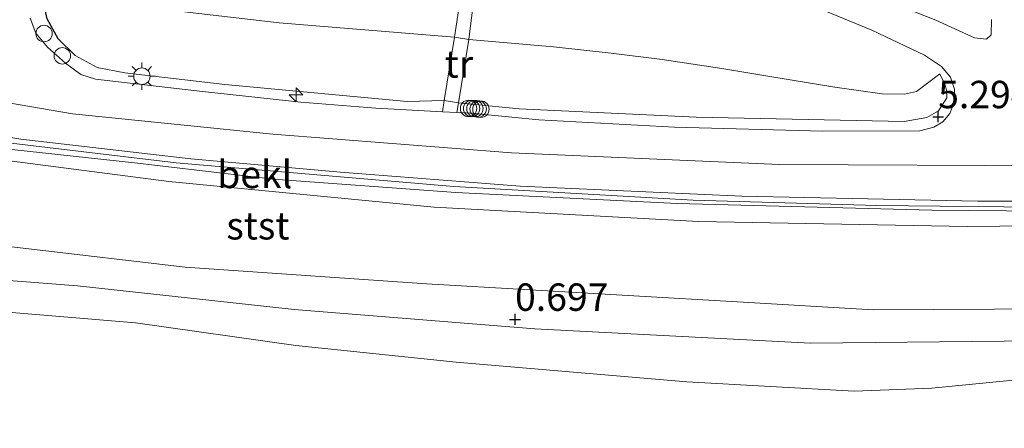
# Model space of a CAD drawing. Units: metres. Extents: x 109999 to 115897, y 434754 to 437502.
# Drawn here: x 113027 to 113117, y 436797 to 436834 of the extents above; entities that cross this region are included whole.
import ezdxf
from ezdxf.enums import TextEntityAlignment as Align

# ---------------------------------------------------------------- set-up
doc = ezdxf.new("R2010")
doc.units = ezdxf.units.M
doc.layers.get('0').update_dxf_attribs({"lineweight": 25})
for name, color, linetype, lineweight in [('B-ME-AL-OVERIG-S-B1', 7, 'Continuous', 18), ('B-ME-BV-GELEIDECONSTRUCTIE-GELEIDERAIL-L-B1', 213, 'BV-GELEIDERAIL', 18), ('B-ME-GW-KRUINLIJN-L-B1', 93, 'Continuous', 18), ('B-ME-GW-TEENLIJN-L-B1', 93, 'Continuous', 18), ('B-ME-IE-GRASLAND-GV-B6', 93, 'Continuous', 18), ('B-ME-IE-MEUBILAIR_WEGMEUBILAIR-LICHTMAST-S-B1', 8, 'Continuous', 18), ('B-ME-OB-BEKLEDING-GV-B6', 253, 'Continuous', 18), ('B-ME-OB-WATERLIJN-L-B1', 133, 'OB-WATERLIJN', 18), ('B-ME-OG-BEBOUWING-GV-B6', 173, 'Continuous', 18), ('B-ME-OG-WATER-GV-B6', 153, 'Continuous', 18), ('B-ME-VH-VERH_SOORT-BITUMEN-GV-B6', 8, 'IE-TERREINAFSCHEIDING-NATUURLIJK-HOUTWAL', 18), ('B-ME-VH-VERH_SOORT-HALF_VERHARDING-GV-B6', 8, 'IE-TERREINAFSCHEIDING-NATUURLIJK-HOUTWAL', 18)]:
    doc.layers.add(name, color=color, linetype=linetype, lineweight=lineweight)
doc.layers.add('B-ME-GW-HOOGTEPUNT-S-B1', color=10, linetype='Continuous')
doc.layers.add('B-ME-IE-TERREINAFSCHEIDING-HAAG-L-B1', color=10, linetype='Continuous')
doc.styles.add('NLCS-ISO', font='NLCS-ISO.TTF')
doc.linetypes.add('BV-GELEIDERAIL', pattern='A,10,-3,[108,NLCS.SHX,S=1,R=0,X=0,Y=0],-3', length=16)
doc.linetypes.add('IE-TERREINAFSCHEIDING-NATUURLIJK-HOUTWAL', pattern='A,7,-1.5,[67,NLCS.SHX,S=0.75,R=45,X=0,Y=0],-1.5,7,-1.5,[70,NLCS.SHX,S=0.75,R=0,X=0,Y=0],-1.5', length=20)
doc.linetypes.add('OB-WATERLIJN', pattern='A,10,[32,NLCS.SHX,S=2,R=0,X=0,Y=0],-12', length=22)

# ---------------------------------------------------------------- blocks, each defined once
blk = doc.blocks.new('hecto')
for p, q in [((0, 0.625), (-0.625, 0)), ((0, -0.625), (0, 0.625)), ((-0.625, 0), (0.625, 0)), ((0.625, 0), (0, -0.625))]:
    blk.add_line(p, q)
blk = doc.blocks.new('hoogtepunt')
for p, q in [((-0.5, 0), (0.5, 0)), ((0, 0.5), (0, -0.5))]:
    blk.add_line(p, q)
blk = doc.blocks.new('dtb')
blk.add_circle((0, 0), 0.75)
blk = doc.blocks.new('lantaarnpaal')
for p, q in [((0, 0.75), (0, 1.25)), ((-0.75, 0), (-1.25, 0)), ((-0.884, 0.884), (-0.53, 0.53)), ((0.53, 0.53), (0.884, 0.884)), ((0.75, 0), (1.25, 0)), ((-0.53, -0.53), (-0.884, -0.884)), ((0, -0.75), (0, -1.25)), ((0.53, -0.53), (0.884, -0.884))]:
    blk.add_line(p, q)
blk.add_circle((0, 0), 0.75)

msp = doc.modelspace()

# ---------------------------------------------------------------- linework, layer by layer
at = {"layer": 'B-ME-BV-GELEIDECONSTRUCTIE-GELEIDERAIL-L-B1'}
msp.add_polyline3d([(112992.458, 436829.504, 5.529), (113007.124, 436826.192, 5.482), (113023.827, 436823.083, 5.524), (113041.46, 436820.959, 5.577), (113066.812, 436818.826, 5.525), (113088.64, 436817.555, 5.528), (113105.39, 436817.077, 5.519), (113122.754, 436816.899, 5.514), (113137.109, 436817.068, 5.517), (113149.126, 436817.595, 5.525), (113162.693, 436818.711, 5.545), (113182.067, 436820.512, 5.542)], dxfattribs=at)
at = {"layer": 'B-ME-GW-KRUINLIJN-L-B1'}
for points in [[(113181.292, 436824.585, 5.542), (113171.469, 436823.49, 5.426), (113148.332, 436821.329, 5.423), (113121.599, 436820.696, 5.377), (113096.505, 436820.831, 5.399), (113072.067, 436821.887, 5.44), (113050.293, 436823.593, 5.432), (113032.013, 436825.445, 5.398), (113013.07, 436828.699, 5.432), (112994.918, 436832.799, 5.45), (112979.405, 436837.007, 5.459), (112961.506, 436842.423, 5.421), (112947.467, 436846.996, 5.354), (112931.16, 436850.548, 5.248), (112912.596, 436853.541, 5.178), (112889.131, 436857.007, 5.153), (112861.72, 436860.492, 5.113), (112832.048, 436864.799, 5.132)], [(113045.902, 436828.129, 5.279), (113036.791, 436829.197, 5.245), (113034.253, 436829.676, 5.282), (113032.252, 436830.778, 5.236)], [(112921.533, 436829.163, 1.23), (112930.185, 436828.155, 1.164), (112941.725, 436824.436, 1.133), (112960.428, 436821.32, 0.83), (112979.788, 436818.835, 0.861), (112996.601, 436815.327, 0.778), (113017.596, 436810.9, 0.72), (113032.462, 436809.757, 0.679), (113052.245, 436807.583, 0.715), (113074.195, 436805.844, 0.647), (113099.351, 436804.521, 0.799)], [(113182.148, 436820.086, 5.404), (113171.581, 436819.081, 5.404), (113149.46, 436817.282, 5.383), (113130.814, 436816.463, 5.397), (113110.395, 436816.657, 5.417), (113087.175, 436817.269, 5.401), (113066.972, 436818.273, 5.354), (113050.343, 436819.497, 5.364), (113037.684, 436820.976, 5.317), (113026.47, 436822.201, 5.327), (113015.672, 436824.025, 5.372), (113003.7, 436826.358, 5.403), (112992.44, 436829.136, 5.235), (112990.926, 436829.543, 5.243)], [(113111.137, 436829.106, 4.962), (113111.587, 436828.14, 5.026), (113111.737, 436827.609, 5.141), (113111.761, 436826.892, 5.277), (113111.024, 436825.718, 5.377), (113109.95, 436825.11, 5.426), (113107.865, 436824.751, 5.455), (113088.9, 436825.151, 5.501), (113072.751, 436825.888, 5.456), (113067.219, 436826.438, 5.385)], [(113065.931, 436826.647, 5.305), (113062.553, 436826.556, 5.279), (113045.902, 436828.129, 5.279)], [(113099.351, 436804.521, 0.799), (113117.003, 436804.715, 0.815), (113131.923, 436804.973, 0.761), (113149.57, 436805.806, 0.717), (113164.316, 436806.663, 0.804), (113179.368, 436807.963, 0.733), (113184.297, 436808.77, 0.88)]]:
    msp.add_polyline3d(points, dxfattribs=at)
at = {"layer": 'B-ME-GW-TEENLIJN-L-B1'}
for points in [[(113066.874, 436832.438, 2.812), (113050.872, 436833.758, 2.9), (113036.223, 436835.454, 2.989), (113033.971, 436835.879, 2.984), (113033.225, 436836.832, 2.921), (113032.655, 436838.92, 2.843), (113031.952, 436844.204, 2.493), (113031.2, 436847.216, 2.264), (113030.664, 436850.024, 2.05)], [(113068.159, 436832.229, 2.814), (113075.893, 436831.565, 3.003), (113081.141, 436830.985, 3.062), (113085.819, 436830.397, 3.23), (113091.259, 436829.591, 3.533), (113095.439, 436828.876, 3.856), (113101.566, 436827.882, 4.027), (113105.872, 436827.266, 4.422), (113107.924, 436827.247, 4.672), (113109.015, 436827.478, 4.724), (113111.137, 436829.106, 4.962)], [(113183.515, 436812.909, 1.191), (113170.98, 436810.217, 0.935), (113158.902, 436809.312, 1.029), (113145.832, 436808.548, 0.951), (113127.177, 436807.69, 0.841), (113105.055, 436807.569, 0.946), (113092.674, 436808.304, 0.956), (113064.297, 436809.937, 0.982), (113042.292, 436811.462, 0.815), (113021.249, 436813.921, 0.982), (113012.095, 436815.657, 0.982), (112996.472, 436818.898, 0.967), (112985.641, 436821.521, 1.066), (112971.084, 436825.212, 1.165), (112960.84, 436827.622, 1.191)]]:
    msp.add_polyline3d(points, dxfattribs=at)
at = {"layer": 'B-ME-IE-GRASLAND-GV-B6'}
for points in [[(113068.218, 436841.487, 2.413), (113066.874, 436832.438, 2.812), (113050.872, 436833.758, 2.9), (113036.223, 436835.454, 2.989), (113033.971, 436835.879, 2.984), (113033.225, 436836.832, 2.921), (113032.655, 436838.92, 2.843), (113031.952, 436844.204, 2.493), (113031.2, 436847.216, 2.264), (113030.664, 436850.024, 2.05), (113034.171, 436848.401, 2.191), (113044.304, 436847.367, 2.164), (113051.697, 436846.044, 2.316), (113059.857, 436844.144, 2.305), (113062.561, 436842.955, 2.384), (113066.608, 436841.652, 2.42), (113068.218, 436841.487, 2.413)], [(113067.078, 436825.578, 5.442), (113067.219, 436826.438, 5.385), (113072.751, 436825.888, 5.456), (113088.9, 436825.151, 5.501), (113107.865, 436824.751, 5.455), (113109.95, 436825.11, 5.426), (113111.024, 436825.718, 5.377), (113111.761, 436826.892, 5.277), (113111.737, 436827.609, 5.141), (113111.587, 436828.14, 5.026), (113111.137, 436829.106, 4.962), (113109.015, 436827.478, 4.724), (113107.924, 436827.247, 4.672), (113105.872, 436827.266, 4.422), (113101.566, 436827.882, 4.027), (113095.439, 436828.876, 3.856), (113091.259, 436829.591, 3.533), (113085.819, 436830.397, 3.23), (113081.141, 436830.985, 3.062), (113075.893, 436831.565, 3.003), (113068.159, 436832.229, 2.814), (113069.292, 436841.284, 2.408)], [(113094.223, 436837.515, 3.196), (113104.928, 436833.078, 4.239), (113109.729, 436830.782, 4.731), (113111.289, 436829.772, 4.924), (113112.1, 436828.776, 5.046), (113112.465, 436827.705, 5.12), (113112.462, 436826.56, 5.182), (113112.051, 436825.478, 5.324), (113111.395, 436824.708, 5.358), (113110.599, 436824.237, 5.358), (113109.306, 436823.907, 5.361), (113100.469, 436823.853, 5.382), (113086.939, 436824.217, 5.431), (113074.561, 436824.907, 5.441), (113069.319, 436825.4, 5.42), (113067.908, 436825.549, 5.415), (113067.078, 436825.578, 5.442)], [(113134.588, 436815.39, 4.841), (113113.626, 436815.164, 4.817), (113089.128, 436815.619, 4.729), (113065.009, 436816.943, 4.682), (113040.794, 436819.283, 4.668), (113018.522, 436822.17, 4.622), (112999.779, 436825.798, 4.631), (112978.87, 436831.155, 4.633), (112961.167, 436835.331, 4.775), (112952.791, 436836.566, 4.72), (112956.453, 436836.607, 4.992), (112959.45, 436836.554, 5.085), (112964.237, 436836.362, 5.15), (112968.4, 436835.86, 5.224), (112979.956, 436832.636, 5.245), (112990.926, 436829.543, 5.243)], [(113036.223, 436835.454, 2.989), (113050.872, 436833.758, 2.9), (113066.874, 436832.438, 2.812), (113065.931, 436826.647, 5.305), (113062.553, 436826.556, 5.279), (113045.902, 436828.129, 5.279), (113036.791, 436829.197, 5.245), (113034.253, 436829.676, 5.282), (113032.252, 436830.778, 5.236), (113030.705, 436832.299, 5.062), (113029.701, 436834.101, 4.976)], [(113115.832, 436834.044, 4.842), (113115.805, 436832.651, 5.028), (113115.383, 436832.252, 5.033), (113114.301, 436832.393, 5.02), (113110.777, 436833.997, 4.693), (113105.522, 436836.097, 4.272)], [(113029.701, 436834.101, 4.976), (113030.705, 436832.299, 5.062), (113032.252, 436830.778, 5.236), (113034.253, 436829.676, 5.282), (113036.791, 436829.197, 5.245), (113045.902, 436828.129, 5.279), (113062.553, 436826.556, 5.279), (113065.931, 436826.647, 5.305), (113065.781, 436825.64, 5.428), (113059.68, 436825.963, 5.473), (113052.846, 436826.512, 5.475), (113043.868, 436827.495, 5.367), (113034.104, 436828.62, 5.455), (113032.788, 436829.02, 5.469), (113031.381, 436830.06, 5.341), (113029.738, 436831.513, 5.266), (113028.685, 436832.796, 5.205), (113028.151, 436834.18, 5.056)], [(113111.137, 436829.106, 4.962), (113111.587, 436828.14, 5.026), (113111.737, 436827.609, 5.141), (113111.761, 436826.892, 5.277), (113111.024, 436825.718, 5.377), (113109.95, 436825.11, 5.426), (113107.865, 436824.751, 5.455), (113088.9, 436825.151, 5.501), (113072.751, 436825.888, 5.456), (113067.219, 436826.438, 5.385), (113068.159, 436832.229, 2.814), (113075.893, 436831.565, 3.003), (113081.141, 436830.985, 3.062), (113085.819, 436830.397, 3.23), (113091.259, 436829.591, 3.533), (113095.439, 436828.876, 3.856), (113101.566, 436827.882, 4.027), (113105.872, 436827.266, 4.422), (113107.924, 436827.247, 4.672), (113109.015, 436827.478, 4.724), (113111.137, 436829.106, 4.962)], [(113130.814, 436816.463, 5.397), (113110.395, 436816.657, 5.417), (113087.175, 436817.269, 5.401), (113066.972, 436818.273, 5.354), (113050.343, 436819.497, 5.364), (113037.684, 436820.976, 5.317), (113026.47, 436822.201, 5.327), (113015.672, 436824.025, 5.372), (113003.7, 436826.358, 5.403), (112992.44, 436829.136, 5.235), (112992.562, 436830.057, 5.373), (112996.157, 436829.133, 5.416), (113011.607, 436825.771, 5.386), (113027.294, 436823.12, 5.309), (113042.806, 436821.342, 5.398), (113056.448, 436820.111, 5.49), (113072.841, 436818.833, 5.49), (113093.067, 436817.923, 5.431), (113104.569, 436817.681, 5.427)], [(112990.926, 436829.543, 5.243), (112990.572, 436828.757, 4.891), (112992.27, 436828.398, 4.865), (112992.44, 436829.136, 5.235), (113003.7, 436826.358, 5.403), (113015.672, 436824.025, 5.372), (113026.47, 436822.201, 5.327), (113037.684, 436820.976, 5.317), (113050.343, 436819.497, 5.364), (113066.972, 436818.273, 5.354), (113087.175, 436817.269, 5.401), (113110.395, 436816.657, 5.417), (113130.814, 436816.463, 5.397)], [(113104.569, 436817.681, 5.427), (113114.597, 436817.47, 5.576), (113132.99, 436817.484, 5.628)]]:
    msp.add_polyline3d(points, dxfattribs=at)
at = {"layer": 'B-ME-IE-TERREINAFSCHEIDING-HAAG-L-B1'}
msp.add_polyline3d([(113032.252, 436830.778, 5.236), (113030.705, 436832.299, 5.062), (113029.701, 436834.101, 4.976), (113029.127, 436836.724, 4.639), (113029.576, 436849.651, 2.396), (113029.577, 436850.115, 2.328)], dxfattribs=at)
at = {"layer": 'B-ME-OB-BEKLEDING-GV-B6'}
for points in [[(113131.923, 436804.973, 0.761), (113117.003, 436804.715, 0.815), (113099.351, 436804.521, 0.799), (113074.195, 436805.844, 0.647), (113052.245, 436807.583, 0.715), (113032.462, 436809.757, 0.679), (113017.596, 436810.9, 0.72), (112996.601, 436815.327, 0.778), (112979.788, 436818.835, 0.861), (112960.428, 436821.32, 0.83), (112941.725, 436824.436, 1.133), (112930.185, 436828.155, 1.164), (112930.369, 436833.257, 1.666), (112933.184, 436832.335, 1.379), (112939.67, 436830.883, 1.317), (112948.177, 436829.836, 1.324), (112960.84, 436827.622, 1.191)], [(112925.125, 436828.252, 1.01), (112930.185, 436828.155, 1.164), (112941.725, 436824.436, 1.133), (112960.428, 436821.32, 0.83), (112979.788, 436818.835, 0.861), (112996.601, 436815.327, 0.778), (113017.596, 436810.9, 0.72), (113032.462, 436809.757, 0.679), (113052.245, 436807.583, 0.715), (113074.195, 436805.844, 0.647), (113099.351, 436804.521, 0.799), (113117.003, 436804.715, 0.815), (113131.923, 436804.973, 0.761)], [(112960.84, 436827.622, 1.191), (112971.084, 436825.212, 1.165), (112985.641, 436821.521, 1.066), (112996.472, 436818.898, 0.967), (113012.095, 436815.657, 0.982), (113021.249, 436813.921, 0.982), (113042.292, 436811.462, 0.815), (113064.297, 436809.937, 0.982), (113092.674, 436808.304, 0.956), (113105.055, 436807.569, 0.946), (113127.177, 436807.69, 0.841)], [(113117.529, 436801.123, -0.269), (113110.389, 436800.419, -0.269), (113103.31, 436800.139, -0.269), (113088.066, 436800.997, -0.269), (113067.002, 436802.776, -0.269), (113052.388, 436804.311, -0.269), (113037.76, 436806.384, -0.269), (113022.84, 436807.616, -0.269), (113016.351, 436807.413, -0.269), (113005.645, 436809.927, -0.269), (112994.544, 436812.39, -0.269), (112976.385, 436815.101, -0.269), (112963.672, 436817.216, -0.269), (112952.189, 436818.482, -0.269), (112941.632, 436820.539, -0.269), (112928.67, 436822.87, -0.269), (112919.368, 436823.73, -0.269)], [(113018.522, 436822.17, 4.622), (113040.794, 436819.283, 4.668), (113065.009, 436816.943, 4.682), (113089.128, 436815.619, 4.729), (113113.626, 436815.164, 4.817), (113134.588, 436815.39, 4.841)], [(113127.177, 436807.69, 0.841), (113105.055, 436807.569, 0.946), (113092.674, 436808.304, 0.956), (113064.297, 436809.937, 0.982), (113042.292, 436811.462, 0.815), (113021.249, 436813.921, 0.982)]]:
    msp.add_polyline3d(points, dxfattribs=at)
at = {"layer": 'B-ME-OB-WATERLIJN-L-B1'}
for points in [[(113103.31, 436800.139, -0.269), (113088.066, 436800.997, -0.269), (113067.002, 436802.776, -0.269), (113052.388, 436804.311, -0.269), (113037.76, 436806.384, -0.269), (113022.84, 436807.616, -0.269), (113016.351, 436807.413, -0.269), (113005.645, 436809.927, -0.269), (112994.544, 436812.39, -0.269), (112976.385, 436815.101, -0.269), (112963.672, 436817.216, -0.269), (112952.189, 436818.482, -0.269), (112941.632, 436820.539, -0.269), (112928.67, 436822.87, -0.269), (112919.368, 436823.73, -0.269)], [(113145.369, 436801.444, -0.269), (113140.017, 436801.383, -0.269), (113132.241, 436801.51, -0.269), (113117.529, 436801.123, -0.269), (113110.389, 436800.419, -0.269), (113103.31, 436800.139, -0.269)]]:
    msp.add_polyline3d(points, dxfattribs=at)
at = {"layer": 'B-ME-OG-BEBOUWING-GV-B6'}
msp.add_polyline3d([(113068.159, 436832.229, 2.814), (113067.219, 436826.438, 5.385), (113065.931, 436826.647, 5.305), (113066.874, 436832.438, 2.812), (113068.159, 436832.229, 2.814)], dxfattribs=at)
at = {"layer": 'B-ME-OG-WATER-GV-B6'}
for points in [[(112919.368, 436823.73, -0.269), (112928.67, 436822.87, -0.269), (112941.632, 436820.539, -0.269), (112952.189, 436818.482, -0.269), (112963.672, 436817.216, -0.269), (112976.385, 436815.101, -0.269), (112994.544, 436812.39, -0.269), (113005.645, 436809.927, -0.269), (113016.351, 436807.413, -0.269), (113022.84, 436807.616, -0.269), (113037.76, 436806.384, -0.269), (113052.388, 436804.311, -0.269), (113067.002, 436802.776, -0.269), (113088.066, 436800.997, -0.269), (113103.31, 436800.139, -0.269)], [(113103.31, 436800.139, -0.269), (113110.389, 436800.419, -0.269), (113117.529, 436801.123, -0.269), (113132.241, 436801.51, -0.269), (113140.017, 436801.383, -0.269), (113145.369, 436801.444, -0.269), (113168.86, 436802.724, -0.269), (113176.756, 436803.583, -0.269), (113182.768, 436805.397, -0.269), (113184.817, 436806.006, -0.269), (113214.168, 436650.092, -0.269), (112904.921, 436647.487, -0.269)]]:
    msp.add_polyline3d(points, dxfattribs=at)
at = {"layer": 'B-ME-VH-VERH_SOORT-BITUMEN-GV-B6'}
for points in [[(113028.151, 436834.18, 5.056), (113028.685, 436832.796, 5.205), (113029.738, 436831.513, 5.266), (113031.381, 436830.06, 5.341), (113032.788, 436829.02, 5.469), (113034.104, 436828.62, 5.455), (113043.868, 436827.495, 5.367), (113052.846, 436826.512, 5.475), (113059.68, 436825.963, 5.473), (113065.781, 436825.64, 5.428), (113067.078, 436825.578, 5.442), (113067.908, 436825.549, 5.415), (113069.319, 436825.4, 5.42), (113074.561, 436824.907, 5.441), (113086.939, 436824.217, 5.431), (113100.469, 436823.853, 5.382), (113109.306, 436823.907, 5.361), (113110.599, 436824.237, 5.358), (113111.395, 436824.708, 5.358), (113112.051, 436825.478, 5.324), (113112.462, 436826.56, 5.182), (113112.465, 436827.705, 5.12), (113112.1, 436828.776, 5.046), (113111.289, 436829.772, 4.924), (113109.729, 436830.782, 4.731), (113104.928, 436833.078, 4.239), (113094.223, 436837.515, 3.196)], [(113105.522, 436836.097, 4.272), (113110.777, 436833.997, 4.693), (113114.301, 436832.393, 5.02), (113115.383, 436832.252, 5.033), (113115.805, 436832.651, 5.028), (113115.832, 436834.044, 4.842)], [(113132.99, 436817.484, 5.628), (113114.597, 436817.47, 5.576), (113104.569, 436817.681, 5.427), (113093.067, 436817.923, 5.431), (113072.841, 436818.833, 5.49), (113056.448, 436820.111, 5.49), (113042.806, 436821.342, 5.398), (113027.294, 436823.12, 5.309), (113011.607, 436825.771, 5.386)]]:
    msp.add_polyline3d(points, dxfattribs=at)
at = {"layer": 'B-ME-VH-VERH_SOORT-HALF_VERHARDING-GV-B6'}
for points in [[(113069.292, 436841.284, 2.408), (113068.159, 436832.229, 2.814), (113066.874, 436832.438, 2.812), (113068.218, 436841.487, 2.413), (113069.292, 436841.284, 2.408)], [(113067.219, 436826.438, 5.385), (113067.078, 436825.578, 5.442), (113065.781, 436825.64, 5.428), (113065.931, 436826.647, 5.305), (113067.219, 436826.438, 5.385)]]:
    msp.add_polyline3d(points, dxfattribs=at)

# ---------------------------------------------------------------- block references
at = {"layer": 'B-ME-AL-OVERIG-S-B1', "rotation": 90}
for name, p in [('dtb', (113029.422, 436832.771, 5.184)), ('dtb', (113031.089, 436830.737, 5.287)), ('hecto', (113052.412, 436827.177, 5.3)), ('dtb', (113068.144, 436825.933, 5.597)), ('dtb', (113068.42, 436825.93, 5.597)), ('dtb', (113068.723, 436825.922, 5.597)), ('dtb', (113069.021, 436825.888, 5.597)), ('dtb', (113069.27, 436825.864, 5.597))]:
    msp.add_blockref(name, p, dxfattribs=at)
at = {"layer": 'B-ME-GW-HOOGTEPUNT-S-B1', "rotation": 90}
for p in [(113110.982, 436825.176, 5.294), (113110.982, 436825.176, 5.294), (113072.384, 436806.69, 0.697), (113072.384, 436806.69, 0.697)]:
    msp.add_blockref('hoogtepunt', p, dxfattribs=at)
at = {"layer": 'B-ME-IE-MEUBILAIR_WEGMEUBILAIR-LICHTMAST-S-B1', "rotation": 90}
msp.add_blockref('lantaarnpaal', (113038.347, 436828.878, 5.562), dxfattribs=at)

# ---------------------------------------------------------------- texts
at = {"layer": 'B-ME-GW-HOOGTEPUNT-S-B1', "ltscale": 0.2, "style": 'NLCS-ISO'}
for s, p in [('5.294', (113110.982, 436825.176, 5.294)), ('5.294', (113110.982, 436825.176, 5.294)), ('0.697', (113072.384, 436806.69, 0.697)), ('0.697', (113072.384, 436806.69, 0.697))]:
    msp.add_text(s, height=2.5, dxfattribs=at).set_placement(p, align=Align.BOTTOM_LEFT)
at = {"layer": 'B-ME-OB-BEKLEDING-GV-B6', "ltscale": 0.2, "style": 'NLCS-ISO'}
for s, p in [('bekl', (113048.6416, 436819.9164)), ('stst', (113048.9277, 436815.23))]:
    msp.add_text(s, height=2.5, dxfattribs=at).set_placement(p, align=Align.MIDDLE_CENTER)
at = {"layer": 'B-ME-OG-BEBOUWING-GV-B6', "ltscale": 0.2, "style": 'NLCS-ISO'}
msp.add_text('tr', height=2.5, dxfattribs=at).set_placement((113067.2684, 436829.9962), align=Align.MIDDLE_CENTER)

doc.saveas('drawing.dxf')
